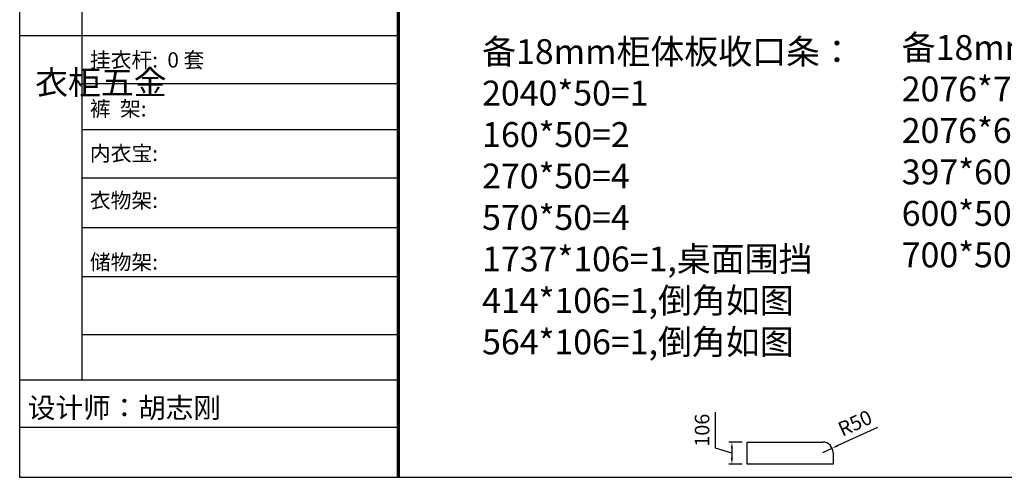
# Model space of a CAD drawing. Units: millimetres. Extents: x 9973 to 28732, y -34514 to -27995.
# Drawn here: x 17177 to 21929, y -34424 to -32207 of the extents above; entities that cross this region are included whole.
import ezdxf

# ---------------------------------------------------------------- set-up
doc = ezdxf.new("R2010")
doc.units = ezdxf.units.MM
doc.styles.get("Standard").update_dxf_attribs({"font": 'txt', "height": 1000})
doc.dimstyles.new('ISO-25', dxfattribs={"dimtxt": 30, "dimasz": 30, "dimexe": 15, "dimexo": 20, "dimgap": 20, "dimtad": 1, "dimtxsty": 'Standard', "dimcen": 2.5, "dimclrd": 3, "dimclre": 3, "dimadec": 0, "dimazin": 0, "dimtfac": 1, "dimtmove": 1, "dimatfit": 3, "dimfxl": 50, "dimfxlon": 1, "dimarcsym": 0})

# ---------------------------------------------------------------- blocks, each defined once
blk = doc.blocks.new('*D62')
at = {"color": 3, "lineweight": -2, "transparency": 16777216}
for p, q in [((20534.287, -34273.982), (20534.287, -34100.982)), ((20664.287, -34244.982), (20599.287, -34244.982)), ((20614.287, -34297.982), (20534.287, -34273.982)), ((20614.287, -34274.982), (20614.287, -34320.982)), ((20664.287, -34350.982), (20599.287, -34350.982))]:
    blk.add_line(p, q, dxfattribs=at)
at = {"color": 3, "lineweight": -3, "transparency": 16777216}
for points in [[(20609.287, -34274.982), (20619.287, -34274.982), (20614.287, -34244.982)], [(20609.287, -34320.982), (20619.287, -34320.982), (20614.287, -34350.982)]]:
    blk.add_solid(points, dxfattribs=at)
at = {"layer": 'Defpoints', "color": 0, "lineweight": -3, "transparency": 16777216}
for p in [(20688.48, -34244.982), (20614.287, -34350.982), (20688.48, -34350.982)]:
    blk.add_point(p, dxfattribs=at)
at = {"color": 0, "lineweight": -3, "transparency": 16777216, "insert": (20479.287, -34187.482), "char_height": 70, "attachment_point": 5, "rotation": 90}
blk.add_mtext('106', dxfattribs=at)
blk = doc.blocks.new('*D64')
at = {"color": 3, "lineweight": -2, "transparency": 16777216}
for p, q in [((21317.3, -34174), (21125.3, -34261.8)), ((21052.5, -34295), (21098, -34274.2))]:
    blk.add_line(p, q, dxfattribs=at)
at = {"color": 3, "lineweight": -3, "transparency": 16777216}
blk.add_solid([(21123.2, -34257.2), (21127.3, -34266.3), (21098, -34274.2)], dxfattribs=at)
at = {"layer": 'Defpoints', "color": 0, "lineweight": -3, "transparency": 16777216}
for p in [(21052.5, -34295), (21098, -34274.2)]:
    blk.add_point(p, dxfattribs=at)
at = {"color": 0, "lineweight": -3, "transparency": 16777216, "insert": (21212.1, -34161.6), "char_height": 70, "attachment_point": 5, "rotation": 24.5441}
blk.add_mtext('R50', dxfattribs=at)

msp = doc.modelspace()

# ---------------------------------------------------------------- linework, layer by layer
at = {"color": 0, "linetype": 'ByBlock', "lineweight": -3}
for p, q in [((17176.568, -34416.211), (17176.568, -28092.841)), ((17176.568, -34416.211), (17176.568, -28092.841)), ((17477.25, -30718.49), (17477.25, -33945.556)), ((19003.949, -32285.695), (17176.568, -32285.695)), ((19003.949, -32516.399), (17477.25, -32516.399)), ((19003.949, -32738.851), (17477.25, -32738.851)), ((19003.949, -32971.608), (17477.25, -32971.608)), ((19003.949, -33211.397), (17477.25, -33211.397)), ((19003.949, -33447.136), (17477.25, -33447.136)), ((19003.949, -33727.192), (17477.25, -33727.192)), ((19003.949, -33945.556), (17176.568, -33945.556)), ((19003.949, -33945.556), (17176.568, -33945.556)), ((19003.949, -34174.512), (17176.568, -34174.512)), ((28444.368, -34416.211), (17176.568, -34416.211))]:
    msp.add_line(p, q, dxfattribs=at)
at = {"lineweight": -3}
for p, q in [((20688.48, -34244.982), (21052.48, -34244.982)), ((20688.48, -34350.982), (20688.48, -34244.982)), ((21102.48, -34294.982), (21102.48, -34350.982)), ((21102.48, -34350.982), (20688.48, -34350.982))]:
    msp.add_line(p, q, dxfattribs=at)
at = {"color": 0, "linetype": 'ByBlock', "lineweight": -3, "const_width": 16.297}
msp.add_lwpolyline([(19003.949, -28092.841), (19003.949, -34416.211)], dxfattribs=at)
at = {"lineweight": -3}
msp.add_arc((21052.48, -34294.982), 50, 0, 90, dxfattribs=at)

# ---------------------------------------------------------------- texts
at = {"char_height": 150, "width": 2314.18209, "attachment_point": 1}
for s, insert in [('{\\fSimHei|b0|i0|c134|p49;\\H0.8x;备18mm柜体板护墙板：\\P2076*700=1\\P2076*600=1\\P397*600=1\\P600*50=7\\P700*50=4}', (21433.807, -32281.636)), ('{\\fSimHei|b0|i0|c134|p49;\\H0.8x;备18mm柜体板收口条：\\P2040*50=1\\P160*50=2\\P270*50=4\\P570*50=4\\P1737*106=1,桌面围挡\\P414*106=1,倒角如图\\P564*106=1,倒角如图}', (19408.516, -32301.379))]:
    msp.add_mtext(s, dxfattribs=dict(at, insert=insert))
at = {"color": 0, "linetype": 'ByBlock', "lineweight": -3, "attachment_point": 1}
for s, insert, char_height, width in [('{\\fSimSun|b0|i0|c134|p54;挂衣杆:  0 套}', (17515.16, -32364.735), 73.58723, 833.24439), ('{\\fSimSun|b0|i0|c134|p54;^I衣柜五金}', (17251.358, -32451.881), 116.21785, 79.44221), ('{\\fSimSun|b0|i0|c134|p54;裤  架:}', (17515.16, -32600.56), 73.58723, 833.24439), ('{\\fSimSun|b0|i0|c134|p54;内衣宝:}', (17515.16, -32815.563), 73.58723, 833.24439), ('{\\fSimSun|b0|i0|c134|p54;衣物架:}', (17515.16, -33042.188), 73.58723, 833.24439), ('{\\fSimSun|b0|i0|c134|p54;储物架:}', (17515.16, -33339.538), 73.58723, 833.24439), ('{\\fSimSun|b0|i0|c134|p54;设计师：胡志刚}', (17216.55, -34030.584), 97.51211, 1727.91514)]:
    msp.add_mtext(s, dxfattribs=dict(at, insert=insert, char_height=char_height, width=width))

# ---------------------------------------------------------------- dimensions: what is measured, and where the dimension line sits
at = {"lineweight": -3}
dim = msp.add_linear_dim(base=(20614.287, -34350.982), p1=(20688.48, -34244.982), p2=(20688.48, -34350.982), angle=90, dimstyle='ISO-25', dxfattribs=at)
dim.commit()
dim.dimension.update_dxf_attribs({"geometry": '*D62', "text_midpoint": (20479.287, -34253.982)})
dim = msp.add_radius_dim(center=(21052.48, -34294.982), mpoint=(21097.962, -34274.212), dimstyle='ISO-25', dxfattribs=at)
dim.commit()
dim.dimension.update_dxf_attribs({"geometry": '*D64', "text_midpoint": (21212.092, -34161.631)})

doc.saveas('drawing.dxf')
